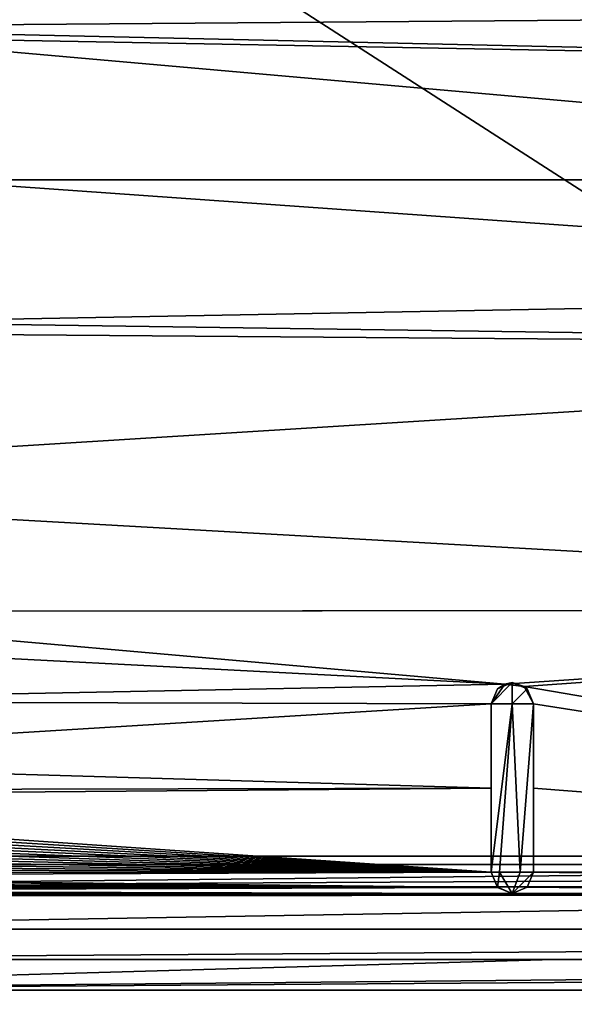
# Model space of a CAD drawing. Units: millimetres. Extents: x -700 to 700, y -400 to 410.
# Drawn here: x -76 to -50, y 232 to 279 of the extents above; entities that cross this region are included whole.
import ezdxf

# ---------------------------------------------------------------- set-up
doc = ezdxf.new("R2010")
doc.units = ezdxf.units.MM
doc.header["$LTSCALE"] = 65.185185
for name, color, linetype in [('180', 7, 'CONTINUOUS'), ('190', 7, 'CONTINUOUS'), ('192', 7, 'CONTINUOUS'), ('212', 7, 'CONTINUOUS'), ('219', 7, 'CONTINUOUS'), ('237', 7, 'CONTINUOUS'), ('267', 7, 'CONTINUOUS'), ('272', 7, 'CONTINUOUS'), ('273', 7, 'CONTINUOUS'), ('276', 7, 'CONTINUOUS'), ('283', 7, 'CONTINUOUS'), ('299', 7, 'CONTINUOUS'), ('347', 7, 'CONTINUOUS'), ('379', 7, 'CONTINUOUS'), ('382', 7, 'CONTINUOUS'), ('388', 7, 'CONTINUOUS'), ('394', 7, 'CONTINUOUS')]:
    doc.layers.add(name, color=color, linetype=linetype)

msp = doc.modelspace()

# ---------------------------------------------------------------- linework, layer by layer
at = {"layer": '180', "linetype": 'Continuous'}
for points in [[(-17.211, -350, -1.7), (-200, 270, -11.478), (-331.328, -350, -1.7), (-17.211, -350, -1.7)], [(-156.986, 270, -11.87), (-200, 270, -11.478), (-17.211, -350, -1.7), (-156.986, 270, -11.87)], [(-113.972, 241.084, -11.68), (-156.986, 270, -11.87), (-17.211, -350, -1.7), (-113.972, 241.084, -11.68)], [(-110.567, 232.704, -11.557), (-113.972, 241.084, -11.68), (-17.211, -350, -1.7), (-110.567, 232.704, -11.557)], [(-106.768, 230.082, -11.532), (-110.567, 232.704, -11.557), (-17.211, -350, -1.7), (-106.768, 230.082, -11.532)]]:
    msp.add_3dface(points, dxfattribs=at)
at = {"layer": '190', "linetype": 'Continuous'}
for points in [[(-102, 234, -16.9), (-102, 234, -16.538), (-51, 234, -16.724), (-102, 234, -16.9)], [(0, 234, -16.9), (-102, 234, -16.9), (-51, 234, -16.724), (0, 234, -16.9)]]:
    msp.add_3dface(points, dxfattribs=at)
at = {"layer": '192', "linetype": 'Continuous'}
for points in [[(-51, 234, -16.724), (-102, 234, -16.538), (-101.983, 232.545, -13.013), (-51, 234, -16.724)], [(51, 234, -16.724), (-51, 234, -16.724), (-101.983, 232.545, -13.013), (51, 234, -16.724)], [(102, 234, -16.538), (51, 234, -16.724), (-101.983, 232.545, -13.013), (102, 234, -16.538)], [(101.983, 232.545, -13.013), (102, 234, -16.538), (-101.983, 232.545, -13.013), (101.983, 232.545, -13.013)], [(0, 234, -16.9), (-51, 234, -16.724), (51, 234, -16.724), (0, 234, -16.9)], [(-101.976, 229.085, -11.539), (101.983, 232.545, -13.013), (-101.983, 232.545, -13.013), (-101.976, 229.085, -11.539)], [(-101.976, 229.085, -11.539), (0, 229.087, -11.787), (101.983, 232.545, -13.013), (-101.976, 229.085, -11.539)]]:
    msp.add_3dface(points, dxfattribs=at)
at = {"layer": '212', "linetype": 'Continuous'}
for points in [[(-102, 238.9, -21.8), (102, 238.9, -21.8), (-102, 303.1, -21.8), (-102, 238.9, -21.8)], [(-102, 303.1, -21.8), (102, 238.9, -21.8), (-55.262, 303.1, -21.8), (-102, 303.1, -21.8)], [(-55.262, 303.1, -21.8), (102, 238.9, -21.8), (-27.71, 303.105, -21.8), (-55.262, 303.1, -21.8)]]:
    msp.add_3dface(points, dxfattribs=at)
at = {"layer": '219', "linetype": 'Continuous'}
for points in [[(102, 238.9, -21.8), (-102, 238.9, -21.8), (-102, 235.435, -20.365), (102, 238.9, -21.8)], [(102, 238.9, -21.8), (-102, 235.435, -20.365), (102, 235.435, -20.365), (102, 238.9, -21.8)], [(-102, 234, -16.9), (0, 234, -16.9), (102, 235.435, -20.365), (-102, 234, -16.9)], [(-102, 235.435, -20.365), (-102, 234, -16.9), (102, 235.435, -20.365), (-102, 235.435, -20.365)]]:
    msp.add_3dface(points, dxfattribs=at)
at = {"layer": '237', "linetype": 'Continuous'}
for points in [[(-694, 400, -25), (694, 400, -25), (-694, -400, -25), (-694, 400, -25)], [(-694, -400, -25), (694, 400, -25), (694, -400, -25), (-694, -400, -25)]]:
    msp.add_3dface(points, dxfattribs=at)
at = {"layer": '267', "color": 254, "linetype": 'Continuous', "true_color": 0xbfbfff}
for points in [[(-51.972, 238.134, -10.254), (-51.972, 238.134, -17.301), (-51.972, 246.134, -17.301), (-51.972, 238.134, -10.254)], [(-51.972, 242.133, -10.091), (-51.972, 238.134, -10.254), (-51.972, 246.134, -17.301), (-51.972, 242.133, -10.091)], [(-51.972, 246.134, -9.949), (-51.972, 242.133, -10.091), (-51.972, 246.134, -17.301), (-51.972, 246.134, -9.949)]]:
    msp.add_3dface(points, dxfattribs=at)
at = {"layer": '272', "color": 254, "linetype": 'Continuous', "true_color": 0xbfbfff}
for points in [[(-100.989, 303.5, -7.293), (0, 238.498, -7.215), (0, 303.502, -7.215), (-100.989, 303.5, -7.293)], [(-100.989, 238.5, -7.293), (0, 238.498, -7.215), (-100.989, 303.5, -7.293), (-100.989, 238.5, -7.293)]]:
    msp.add_3dface(points, dxfattribs=at)
at = {"layer": '273', "color": 254, "linetype": 'Continuous', "true_color": 0xbfbfff}
for points in [[(0, 237.088, -8.801), (-100.984, 237.008, -8.801), (0, 237.176, -10.296), (0, 237.088, -8.801)], [(0, 237.176, -10.296), (-100.984, 237.008, -8.801), (-26.494, 237.166, -10.297), (0, 237.176, -10.296)], [(-100.984, 237.008, -8.801), (-52.972, 237.134, -10.298), (-26.494, 237.166, -10.297), (-100.984, 237.008, -8.801)], [(-76.976, 237.084, -10.3), (-52.972, 237.134, -10.298), (-100.984, 237.008, -8.801), (-76.976, 237.084, -10.3)]]:
    msp.add_3dface(points, dxfattribs=at)
at = {"layer": '276', "color": 254, "linetype": 'Continuous', "true_color": 0xbfbfff}
for points in [[(-53.574, 238.134, -18.099), (-53.972, 238.134, -17.301), (-52.971, 246.134, -18.301), (-53.574, 238.134, -18.099)], [(-52.971, 246.134, -18.301), (-53.972, 238.134, -17.301), (-53.972, 246.134, -17.301), (-52.971, 246.134, -18.301)], [(-52.604, 238.134, -18.231), (-53.574, 238.134, -18.099), (-52.971, 246.134, -18.301), (-52.604, 238.134, -18.231)], [(-51.972, 246.134, -17.301), (-52.604, 238.134, -18.231), (-52.971, 246.134, -18.301), (-51.972, 246.134, -17.301)], [(-51.972, 246.134, -17.301), (-51.972, 238.134, -17.301), (-52.604, 238.134, -18.231), (-51.972, 246.134, -17.301)]]:
    msp.add_3dface(points, dxfattribs=at)
at = {"layer": '283', "color": 254, "linetype": 'Continuous', "true_color": 0xbfbfff}
for points in [[(-53.972, 238.134, -17.301), (-53.574, 238.134, -18.099), (-53.679, 237.427, -17.301), (-53.972, 238.134, -17.301)], [(-53.679, 237.427, -17.301), (-53.574, 238.134, -18.099), (-52.972, 237.134, -17.301), (-53.679, 237.427, -17.301)], [(-53.574, 238.134, -18.099), (-52.604, 238.134, -18.231), (-52.972, 237.134, -17.301), (-53.574, 238.134, -18.099)], [(-52.604, 238.134, -18.231), (-51.972, 238.134, -17.301), (-52.972, 237.134, -17.301), (-52.604, 238.134, -18.231)], [(-52.972, 237.134, -17.301), (-51.972, 238.134, -17.301), (-52.265, 237.427, -17.301), (-52.972, 237.134, -17.301)]]:
    msp.add_3dface(points, dxfattribs=at)
at = {"layer": '299', "color": 254, "linetype": 'Continuous', "true_color": 0xbfbfff}
for points in [[(0, 238.498, -7.215), (-100.989, 238.5, -7.293), (-100.987, 237.44, -7.74), (0, 238.498, -7.215)], [(100.989, 238.5, -7.293), (0, 238.498, -7.215), (-100.987, 237.44, -7.74), (100.989, 238.5, -7.293)], [(100.989, 238.5, -7.293), (-100.987, 237.44, -7.74), (100.987, 237.441, -7.739), (100.989, 238.5, -7.293)], [(-100.987, 237.44, -7.74), (-100.984, 237.008, -8.801), (100.987, 237.441, -7.739), (-100.987, 237.44, -7.74)], [(-100.984, 237.008, -8.801), (0, 237.088, -8.801), (100.987, 237.441, -7.739), (-100.984, 237.008, -8.801)]]:
    msp.add_3dface(points, dxfattribs=at)
at = {"layer": '347', "color": 254, "linetype": 'Continuous', "true_color": 0xbfbfff}
for points in [[(-105.954, 285.484, -10.301), (-1, 278.951, -9.356), (-92.422, 278.242, -10.073), (-105.954, 285.484, -10.301)], [(-1, 278.951, -9.356), (-5.998, 276.304, -9.329), (-92.422, 278.242, -10.073), (-1, 278.951, -9.356)], [(-5.998, 276.304, -9.329), (-84.728, 277.759, -9.955), (-92.422, 278.242, -10.073), (-5.998, 276.304, -9.329)], [(-8.001, 270.999, -9.307), (-81.014, 270.994, -9.886), (-84.728, 277.759, -9.955), (-8.001, 270.999, -9.307)], [(-5.998, 276.304, -9.329), (-8.001, 270.999, -9.307), (-84.728, 277.759, -9.955), (-5.998, 276.304, -9.329)], [(-6, 265.698, -9.329), (-84.734, 264.238, -9.955), (-81.014, 270.994, -9.886), (-6, 265.698, -9.329)], [(-8.001, 270.999, -9.307), (-6, 265.698, -9.329), (-81.014, 270.994, -9.886), (-8.001, 270.999, -9.307)], [(-6, 265.698, -9.329), (-1, 263.049, -9.356), (-84.734, 264.238, -9.955), (-6, 265.698, -9.329)], [(-1, 263.049, -9.356), (-92.424, 263.759, -10.073), (-84.734, 264.238, -9.955), (-1, 263.049, -9.356)], [(-1, 263.049, -9.356), (-105.954, 256.516, -10.301), (-92.424, 263.759, -10.073), (-1, 263.049, -9.356)], [(-105.954, 256.516, -10.301), (-1, 263.049, -9.356), (-1, 250.608, -9.663), (-105.954, 256.516, -10.301)], [(-105.954, 256.516, -10.301), (-1, 250.608, -9.663), (-93.915, 250.503, -10.165), (-105.954, 256.516, -10.301)], [(-93.915, 250.503, -10.165), (-1, 250.608, -9.663), (-92.502, 250.504, -10.15), (-93.915, 250.503, -10.165)], [(-92.502, 250.504, -10.15), (-1, 250.608, -9.663), (-53.329, 247.068, -9.926), (-92.502, 250.504, -10.15)], [(-92.5, 249.089, -10.162), (-92.502, 250.504, -10.15), (-53.329, 247.068, -9.926), (-92.5, 249.089, -10.162)], [(-53.329, 247.068, -9.926), (-1, 250.608, -9.663), (-52.4, 246.955, -9.925), (-53.329, 247.068, -9.926)], [(-1, 250.608, -9.663), (-1, 238.176, -10.238), (-52.4, 246.955, -9.925), (-1, 250.608, -9.663)], [(-95.342, 246.246, -10.212), (-92.5, 249.089, -10.162), (-53.329, 247.068, -9.926), (-95.342, 246.246, -10.212)], [(-53.972, 246.134, -9.958), (-95.342, 246.246, -10.212), (-53.329, 247.068, -9.926), (-53.972, 246.134, -9.958)], [(-1, 238.176, -10.238), (-51.972, 246.134, -9.949), (-52.4, 246.955, -9.925), (-1, 238.176, -10.238)], [(-98.156, 243.431, -10.252), (-95.342, 246.246, -10.212), (-53.972, 246.134, -9.958), (-98.156, 243.431, -10.252)], [(-53.972, 242.133, -10.096), (-98.156, 243.431, -10.252), (-53.972, 246.134, -9.958), (-53.972, 242.133, -10.096)], [(-51.972, 242.133, -10.091), (-51.972, 246.134, -9.949), (-1, 238.176, -10.238), (-51.972, 242.133, -10.091)], [(-105.985, 242.023, -10.301), (-98.156, 243.431, -10.252), (-53.972, 242.133, -10.096), (-105.985, 242.023, -10.301)], [(-105.975, 241.705, -10.301), (-105.985, 242.023, -10.301), (-53.972, 242.133, -10.096), (-105.975, 241.705, -10.301)], [(-53.972, 238.134, -10.255), (-105.975, 241.705, -10.301), (-53.972, 242.133, -10.096), (-53.972, 238.134, -10.255)], [(-51.972, 238.134, -10.254), (-51.972, 242.133, -10.091), (-1, 238.176, -10.238), (-51.972, 238.134, -10.254)], [(-105.944, 241.382, -10.301), (-105.975, 241.705, -10.301), (-53.972, 238.134, -10.255), (-105.944, 241.382, -10.301)], [(-105.893, 241.063, -10.301), (-105.944, 241.382, -10.301), (-53.972, 238.134, -10.255), (-105.893, 241.063, -10.301)], [(-105.821, 240.749, -10.3), (-105.893, 241.063, -10.301), (-53.972, 238.134, -10.255), (-105.821, 240.749, -10.3)], [(-105.73, 240.443, -10.3), (-105.821, 240.749, -10.3), (-53.972, 238.134, -10.255), (-105.73, 240.443, -10.3)], [(-105.621, 240.145, -10.3), (-105.73, 240.443, -10.3), (-53.972, 238.134, -10.255), (-105.621, 240.145, -10.3)], [(-105.493, 239.854, -10.3), (-105.621, 240.145, -10.3), (-53.972, 238.134, -10.255), (-105.493, 239.854, -10.3)], [(-105.346, 239.572, -10.299), (-105.493, 239.854, -10.3), (-53.972, 238.134, -10.255), (-105.346, 239.572, -10.299)], [(-105.181, 239.297, -10.299), (-105.346, 239.572, -10.299), (-53.972, 238.134, -10.255), (-105.181, 239.297, -10.299)], [(-104.997, 239.033, -10.299), (-105.181, 239.297, -10.299), (-53.972, 238.134, -10.255), (-104.997, 239.033, -10.299)], [(-104.797, 238.781, -10.299), (-104.997, 239.033, -10.299), (-53.972, 238.134, -10.255), (-104.797, 238.781, -10.299)], [(-104.578, 238.54, -10.299), (-104.797, 238.781, -10.299), (-53.972, 238.134, -10.255), (-104.578, 238.54, -10.299)], [(-104.362, 238.33, -10.299), (-104.578, 238.54, -10.299), (-53.972, 238.134, -10.255), (-104.362, 238.33, -10.299)], [(-104.133, 238.132, -10.299), (-104.362, 238.33, -10.299), (-53.972, 238.134, -10.255), (-104.133, 238.132, -10.299)], [(-103.89, 237.947, -10.299), (-104.133, 238.132, -10.299), (-53.972, 238.134, -10.255), (-103.89, 237.947, -10.299)], [(-53.668, 237.417, -10.286), (-103.89, 237.947, -10.299), (-53.972, 238.134, -10.255), (-53.668, 237.417, -10.286)], [(-103.635, 237.777, -10.299), (-103.89, 237.947, -10.299), (-53.668, 237.417, -10.286), (-103.635, 237.777, -10.299)], [(-51.972, 238.134, -10.254), (-0.707, 237.469, -10.279), (-52.265, 237.427, -10.285), (-51.972, 238.134, -10.254)], [(-51.972, 238.134, -10.254), (-1, 238.176, -10.238), (-0.707, 237.469, -10.279), (-51.972, 238.134, -10.254)], [(-103.368, 237.621, -10.299), (-103.635, 237.777, -10.299), (-53.668, 237.417, -10.286), (-103.368, 237.621, -10.299)], [(-103.089, 237.481, -10.3), (-103.368, 237.621, -10.299), (-53.668, 237.417, -10.286), (-103.089, 237.481, -10.3)], [(-102.801, 237.358, -10.3), (-103.089, 237.481, -10.3), (-53.668, 237.417, -10.286), (-102.801, 237.358, -10.3)], [(-102.505, 237.253, -10.3), (-102.801, 237.358, -10.3), (-53.668, 237.417, -10.286), (-102.505, 237.253, -10.3)], [(-52.972, 237.134, -10.298), (-102.505, 237.253, -10.3), (-53.668, 237.417, -10.286), (-52.972, 237.134, -10.298)], [(-26.494, 237.166, -10.297), (-52.972, 237.134, -10.298), (-52.265, 237.427, -10.285), (-26.494, 237.166, -10.297)], [(-0.707, 237.469, -10.279), (0, 237.176, -10.296), (-52.265, 237.427, -10.285), (-0.707, 237.469, -10.279)], [(0, 237.176, -10.296), (-26.494, 237.166, -10.297), (-52.265, 237.427, -10.285), (0, 237.176, -10.296)], [(-52.972, 237.134, -10.298), (-102.204, 237.167, -10.3), (-102.505, 237.253, -10.3), (-52.972, 237.134, -10.298)], [(-52.972, 237.134, -10.298), (-101.899, 237.101, -10.301), (-102.204, 237.167, -10.3), (-52.972, 237.134, -10.298)], [(-52.972, 237.134, -10.298), (-76.976, 237.084, -10.3), (-101.899, 237.101, -10.301), (-52.972, 237.134, -10.298)]]:
    msp.add_3dface(points, dxfattribs=at)
at = {"layer": '379', "color": 254, "linetype": 'Continuous', "true_color": 0xbfbfff}
for points in [[(-52.971, 246.134, -18.301), (-53.972, 246.134, -17.301), (-52.972, 247.134, -17.301), (-52.971, 246.134, -18.301)], [(-52.972, 247.134, -17.301), (-53.972, 246.134, -17.301), (-53.679, 246.841, -17.301), (-52.972, 247.134, -17.301)], [(-52.265, 246.841, -17.301), (-52.971, 246.134, -18.301), (-52.972, 247.134, -17.301), (-52.265, 246.841, -17.301)], [(-51.972, 246.134, -17.301), (-52.971, 246.134, -18.301), (-52.265, 246.841, -17.301), (-51.972, 246.134, -17.301)]]:
    msp.add_3dface(points, dxfattribs=at)
at = {"layer": '382', "color": 254, "linetype": 'Continuous', "true_color": 0xbfbfff}
for points in [[(-53.972, 238.134, -17.301), (-53.679, 237.427, -17.301), (-53.972, 238.134, -10.255), (-53.972, 238.134, -17.301)], [(-53.679, 237.427, -17.301), (-53.668, 237.417, -10.286), (-53.972, 238.134, -10.255), (-53.679, 237.427, -17.301)], [(-51.972, 238.134, -17.301), (-51.972, 238.134, -10.254), (-52.265, 237.427, -10.285), (-51.972, 238.134, -17.301)], [(-52.265, 237.427, -17.301), (-51.972, 238.134, -17.301), (-52.265, 237.427, -10.285), (-52.265, 237.427, -17.301)], [(-53.679, 237.427, -17.301), (-52.972, 237.134, -17.301), (-53.668, 237.417, -10.286), (-53.679, 237.427, -17.301)], [(-52.972, 237.134, -17.301), (-52.972, 237.134, -10.298), (-53.668, 237.417, -10.286), (-52.972, 237.134, -17.301)], [(-52.972, 237.134, -10.298), (-52.972, 237.134, -17.301), (-52.265, 237.427, -10.285), (-52.972, 237.134, -10.298)], [(-52.972, 237.134, -17.301), (-52.265, 237.427, -17.301), (-52.265, 237.427, -10.285), (-52.972, 237.134, -17.301)]]:
    msp.add_3dface(points, dxfattribs=at)
at = {"layer": '388', "color": 254, "linetype": 'Continuous', "true_color": 0xbfbfff}
for points in [[(-53.972, 246.134, -17.301), (-53.972, 238.134, -17.301), (-53.972, 246.134, -9.958), (-53.972, 246.134, -17.301)], [(-53.972, 238.134, -17.301), (-53.972, 242.133, -10.096), (-53.972, 246.134, -9.958), (-53.972, 238.134, -17.301)], [(-53.972, 238.134, -17.301), (-53.972, 238.134, -10.255), (-53.972, 242.133, -10.096), (-53.972, 238.134, -17.301)]]:
    msp.add_3dface(points, dxfattribs=at)
at = {"layer": '394', "color": 254, "linetype": 'Continuous', "true_color": 0xbfbfff}
for points in [[(-53.972, 246.134, -17.301), (-53.972, 246.134, -9.958), (-53.329, 247.068, -9.926), (-53.972, 246.134, -17.301)], [(-53.972, 246.134, -17.301), (-53.329, 247.068, -9.926), (-53.679, 246.841, -17.301), (-53.972, 246.134, -17.301)], [(-53.329, 247.068, -9.926), (-52.972, 247.134, -17.301), (-53.679, 246.841, -17.301), (-53.329, 247.068, -9.926)], [(-53.329, 247.068, -9.926), (-52.4, 246.955, -9.925), (-52.972, 247.134, -17.301), (-53.329, 247.068, -9.926)], [(-52.4, 246.955, -9.925), (-52.265, 246.841, -17.301), (-52.972, 247.134, -17.301), (-52.4, 246.955, -9.925)], [(-52.4, 246.955, -9.925), (-51.972, 246.134, -9.949), (-52.265, 246.841, -17.301), (-52.4, 246.955, -9.925)], [(-51.972, 246.134, -9.949), (-51.972, 246.134, -17.301), (-52.265, 246.841, -17.301), (-51.972, 246.134, -9.949)]]:
    msp.add_3dface(points, dxfattribs=at)

doc.saveas('drawing.dxf')
